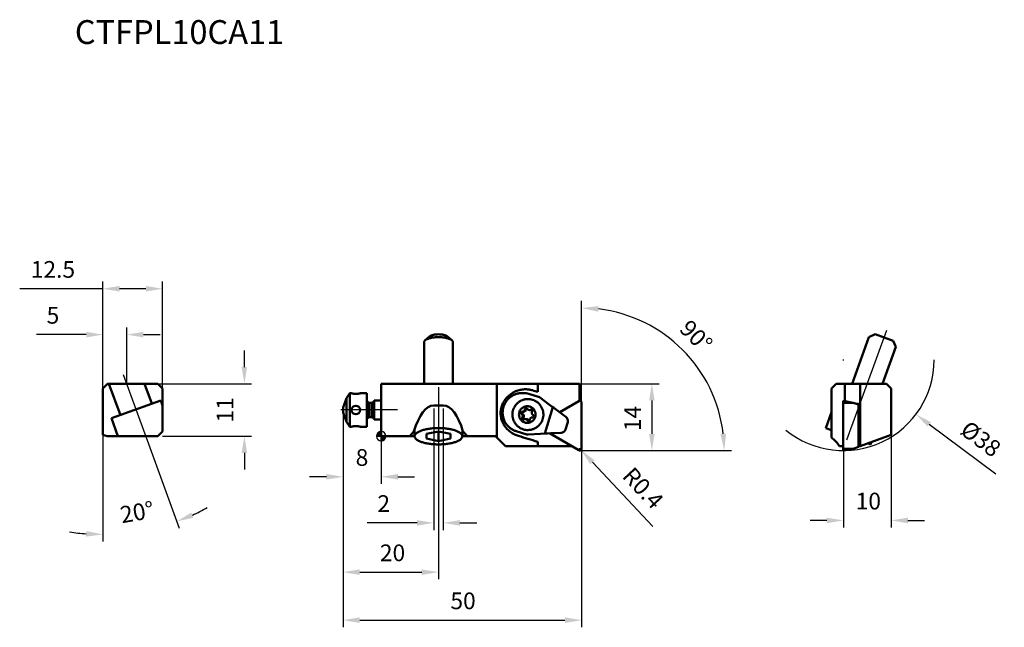
# Model space of a CAD drawing. Units: millimetres. Extents: x -76 to 131, y -40 to 87.
import ezdxf

# ---------------------------------------------------------------- set-up
doc = ezdxf.new("R2010")
doc.units = ezdxf.units.MM
doc.linetypes.add('CENTER', pattern=[50.8, 31.75, -6.35, 6.35, -6.35])
for name, color, linetype, lineweight in [('1', 4, 'Continuous', 50), ('2', 7, 'Continuous', 25), ('4', 2, 'CENTER', 25), ('sk1', 4, 'Continuous', 50), ('sk2', 7, 'Continuous', 25), ('sk4', 2, 'CENTER', 25), ('sk6', 5, 'Continuous', 35)]:
    doc.layers.add(name, color=color, linetype=linetype, lineweight=lineweight)
doc.styles.add('simplex', font='txt.shx', dxfattribs={"height": 3.5})
doc.dimstyles.new('コピー - ISO-25', dxfattribs={"dimscale": 0, "dimtxt": 3.5, "dimasz": 3.5, "dimexe": 1.5, "dimexo": 0, "dimgap": 2.3, "dimtad": 1, "dimdsep": 46, "dimtxsty": 'simplex', "dimcen": 0.09, "dimclrd": 256, "dimclre": 256, "dimclrt": 256, "dimadec": 0, "dimazin": 0, "dimtfac": 1, "dimtofl": 0, "dimtmove": 0, "dimatfit": 3, "dimfxl": 1, "dimtolj": 1, "dimlwd": -1, "dimlwe": -1, "dimarcsym": 0})

# ---------------------------------------------------------------- blocks, each defined once
blk = doc.blocks.new('zero block')
h = blk.add_hatch(color=7)
h.paths.add_polyline_path([(0, 1, 0.414214), (-1, 0), (0, 0)])
h.paths.add_polyline_path([(1, 0), (0, 0), (0, -1, 0.414214)])
at = {"color": 7, "ltscale": 0.2}
for p, q in [((-1, 0), (1, 0)), ((0, -1), (0, 1))]:
    blk.add_line(p, q, dxfattribs=at)
for start, end in [(90, 180), (180, 270), (0, 90), (270, 0)]:
    blk.add_arc((0, 0), 1, start, end, dxfattribs=at)
blk = doc.blocks.new('*D9444')
at = {"layer": 'Defpoints', "color": 0}
for p in [(-8, 5), (42, -3), (42, -38.54)]:
    blk.add_point(p, dxfattribs=at)
at = {"layer": 'sk2'}
for p, q in [((-8, 5), (-8, -40.04)), ((42, -3), (42, -40.04)), ((-4.5, -38.54), (38.5, -38.54))]:
    blk.add_line(p, q, dxfattribs=at)
for points in [[(-4.5, -37.95), (-4.5, -39.12), (-8, -38.54)], [(38.5, -39.12), (38.5, -37.95), (42, -38.54)]]:
    blk.add_solid(points, dxfattribs=at)
at = {"layer": 'sk2', "insert": (17.15, -34.49), "char_height": 3.5, "attachment_point": 5, "style": 'simplex'}
blk.add_mtext('\\A1;50', dxfattribs=at)
blk = doc.blocks.new('*D9555')
at = {"layer": 'Defpoints', "color": 0}
for p in [(-8, 5), (0, 0.5), (0, -8.5)]:
    blk.add_point(p, dxfattribs=at)
at = {"layer": 'sk2'}
for p, q in [((-8, 5), (-8, -10)), ((0, 0.5), (0, -10)), ((-11.5, -8.5), (-15, -8.5)), ((3.5, -8.5), (7, -8.5))]:
    blk.add_line(p, q, dxfattribs=at)
for points in [[(-11.5, -9.08), (-11.5, -7.91), (-8, -8.5)], [(3.5, -7.91), (3.5, -9.08), (0, -8.5)]]:
    blk.add_solid(points, dxfattribs=at)
at = {"layer": 'sk2', "insert": (-4.03, -4.45), "char_height": 3.5, "attachment_point": 5, "style": 'simplex'}
blk.add_mtext('\\A1;8', dxfattribs=at)
blk = doc.blocks.new('*D9666')
at = {"layer": '2'}
for p, q in [((11, 0.21), (11, -19.66)), ((13, 0.33), (13, -19.66)), ((7.5, -18.16), (-2.93, -18.16)), ((16.5, -18.16), (20, -18.16))]:
    blk.add_line(p, q, dxfattribs=at)
for points in [[(7.5, -18.74), (7.5, -17.57), (11, -18.16)], [(16.5, -17.57), (16.5, -18.74), (13, -18.16)]]:
    blk.add_solid(points, dxfattribs=at)
at = {"layer": 'Defpoints', "color": 0}
for p in [(11, 0.21), (13, 0.33), (11, -18.16)]:
    blk.add_point(p, dxfattribs=at)
at = {"layer": '2', "insert": (0.53, -14.11), "char_height": 3.5, "attachment_point": 5, "style": 'simplex'}
blk.add_mtext('\\A1;2', dxfattribs=at)
blk = doc.blocks.new('*D9777')
at = {"layer": 'Defpoints', "color": 0}
for p in [(-8, 5), (12, -1.44), (12, -28.48)]:
    blk.add_point(p, dxfattribs=at)
at = {"layer": 'sk2'}
for p, q in [((-8, 5), (-8, -29.98)), ((12, -1.44), (12, -29.98)), ((-4.5, -28.48), (8.5, -28.48))]:
    blk.add_line(p, q, dxfattribs=at)
for points in [[(-4.5, -27.9), (-4.5, -29.06), (-8, -28.48)], [(8.5, -29.06), (8.5, -27.9), (12, -28.48)]]:
    blk.add_solid(points, dxfattribs=at)
at = {"layer": 'sk2', "insert": (2.37, -24.43), "char_height": 3.5, "attachment_point": 5, "style": 'simplex'}
blk.add_mtext('\\A1;20', dxfattribs=at)
blk = doc.blocks.new('*D9888')
at = {"layer": '2'}
for p, q in [((41.56, 11), (58.21, 11)), ((56.71, 7.5), (56.71, 0.5)), ((42, -3), (58.21, -3))]:
    blk.add_line(p, q, dxfattribs=at)
for points in [[(57.29, 7.5), (56.13, 7.5), (56.71, 11)], [(56.13, 0.5), (57.29, 0.5), (56.71, -3)]]:
    blk.add_solid(points, dxfattribs=at)
at = {"layer": 'Defpoints', "color": 0}
for p in [(41.56, 11), (42, -3), (56.71, -3)]:
    blk.add_point(p, dxfattribs=at)
at = {"layer": '2', "insert": (52.66, 3.73), "char_height": 3.5, "attachment_point": 5, "rotation": 90, "style": 'simplex'}
blk.add_mtext('\\A1;14', dxfattribs=at)
blk = doc.blocks.new('*D9999')
at = {"layer": '2'}
for p, q in [((42, 7.02), (42, 28.38)), ((53.42, -3), (73.38, -3))]:
    blk.add_line(p, q, dxfattribs=at)
blk.add_arc((42, -3), 29.88, 6.7151, 83.2849, dxfattribs=at)
for points in [[(45.53, 27.26), (45.46, 26.09), (42, 26.88)], [(71.09, 0.46), (72.26, 0.53), (71.88, -3)]]:
    blk.add_solid(points, dxfattribs=at)
at = {"layer": 'Defpoints', "color": 0}
for p in [(63.68, 17.56), (42, 7.02), (39.14, -3), (42, -2.6), (53.42, -3)]:
    blk.add_point(p, dxfattribs=at)
at = {"layer": '2', "insert": (65.99, 20.99), "char_height": 3.5, "attachment_point": 5, "rotation": 315, "style": 'simplex'}
blk.add_mtext('\\A1;90%%d', dxfattribs=at)
blk = doc.blocks.new('*D1001010')
at = {"layer": '2'}
for p, q in [((-58.32, 10), (-58.32, 22.79)), ((-53.32, 11), (-53.32, 22.79)), ((-61.82, 21.29), (-72.26, 21.29)), ((-49.82, 21.29), (-46.32, 21.29))]:
    blk.add_line(p, q, dxfattribs=at)
for points in [[(-61.82, 20.71), (-61.82, 21.88), (-58.32, 21.29)], [(-49.82, 21.88), (-49.82, 20.71), (-53.32, 21.29)]]:
    blk.add_solid(points, dxfattribs=at)
at = {"layer": 'Defpoints', "color": 0}
for p in [(-58.32, 21.29), (-53.32, 11), (-58.32, 10)]:
    blk.add_point(p, dxfattribs=at)
at = {"layer": '2', "insert": (-68.79, 25.34), "char_height": 3.5, "attachment_point": 5, "style": 'simplex'}
blk.add_mtext('\\A1;5', dxfattribs=at)
blk = doc.blocks.new('*D1011111')
at = {"layer": '2'}
for p, q in [((-28.67, 14.5), (-28.67, 18)), ((-46.82, 11), (-27.17, 11)), ((-45.82, 0), (-27.17, 0)), ((-28.67, -3.5), (-28.67, -7))]:
    blk.add_line(p, q, dxfattribs=at)
for points in [[(-29.25, 14.5), (-28.09, 14.5), (-28.67, 11)], [(-28.09, -3.5), (-29.25, -3.5), (-28.67, 0)]]:
    blk.add_solid(points, dxfattribs=at)
at = {"layer": 'Defpoints', "color": 0}
for p in [(-46.82, 11), (-28.67, 11), (-45.82, 0)]:
    blk.add_point(p, dxfattribs=at)
at = {"layer": '2', "insert": (-32.72, 5.52), "char_height": 3.5, "attachment_point": 5, "rotation": 90, "style": 'simplex'}
blk.add_mtext('\\A1;11', dxfattribs=at)
blk = doc.blocks.new('*D1021212')
at = {"layer": '2'}
for p, q in [((-58.32, 10), (-58.32, 32.41)), ((-45.82, 10), (-45.82, 32.41)), ((-58.32, 30.91), (-75.76, 30.91)), ((-49.32, 30.91), (-54.82, 30.91))]:
    blk.add_line(p, q, dxfattribs=at)
for points in [[(-54.82, 31.49), (-54.82, 30.32), (-58.32, 30.91)], [(-49.32, 30.32), (-49.32, 31.49), (-45.82, 30.91)]]:
    blk.add_solid(points, dxfattribs=at)
at = {"layer": 'Defpoints', "color": 0}
for p in [(-58.32, 30.91), (-58.32, 10), (-45.82, 10)]:
    blk.add_point(p, dxfattribs=at)
at = {"layer": '2', "insert": (-68.79, 34.96), "char_height": 3.5, "attachment_point": 5, "style": 'simplex'}
blk.add_mtext('\\A1;12.5', dxfattribs=at)
blk = doc.blocks.new('*D1031313')
at = {"layer": '2'}
for p, q in [((-58.32, 0.33), (-58.32, -22.08)), ((-48.18, -3.14), (-42.31, -19.26))]:
    blk.add_line(p, q, dxfattribs=at)
for start, end in [(294.4258, 298.8517), (261.1483, 265.5742)]:
    blk.add_arc((-58.32, 24.74), 45.32, start, end, dxfattribs=at)
for points in [[(-39.8, -15.99), (-39.36, -17.07), (-42.82, -17.85)], [(-61.84, -21.03), (-61.8, -19.87), (-58.32, -20.58)]]:
    blk.add_solid(points, dxfattribs=at)
at = {"layer": 'Defpoints', "color": 0}
for p in [(-54.04, 12.97), (-58.32, 10), (-58.32, 0.33), (-48.18, -3.14), (-45.63, -18.77)]:
    blk.add_point(p, dxfattribs=at)
at = {"layer": '2', "insert": (-51.16, -15.91), "char_height": 3.5, "attachment_point": 5, "rotation": 10, "style": 'simplex'}
blk.add_mtext('\\A1;20%%d', dxfattribs=at)
blk = doc.blocks.new('*D1041414')
at = {"layer": '2'}
for p, q in [((41.51, -2.6), (41.69, -2.6)), ((41.6, -2.69), (41.6, -2.51)), ((56.89, -18.93), (44.27, -5.44))]:
    blk.add_line(p, q, dxfattribs=at)
blk.add_solid([(44.69, -5.04), (43.84, -5.84), (41.87, -2.89)], dxfattribs=at)
at = {"layer": 'Defpoints', "color": 0}
for p in [(41.6, -2.6), (41.87, -2.89)]:
    blk.add_point(p, dxfattribs=at)
at = {"layer": '2', "insert": (54.88, -10.86), "char_height": 3.5, "attachment_point": 5, "rotation": 313.1148, "style": 'simplex'}
blk.add_mtext('\\A1;R0.4', dxfattribs=at)
blk = doc.blocks.new('*D1051515')
at = {"layer": '2'}
for p, q in [((106.85, 0.32), (106.85, -19.14)), ((96.85, -2.75), (96.85, -19.14)), ((93.35, -17.64), (89.85, -17.64)), ((110.35, -17.64), (113.85, -17.64))]:
    blk.add_line(p, q, dxfattribs=at)
for points in [[(93.35, -18.23), (93.35, -17.06), (96.85, -17.64)], [(110.35, -17.06), (110.35, -18.23), (106.85, -17.64)]]:
    blk.add_solid(points, dxfattribs=at)
at = {"layer": 'Defpoints', "color": 0}
for p in [(106.85, 0.32), (96.85, -2.75), (96.85, -17.64)]:
    blk.add_point(p, dxfattribs=at)
at = {"layer": '2', "insert": (102.07, -13.59), "char_height": 3.5, "attachment_point": 5, "style": 'simplex'}
blk.add_mtext('\\A1;10', dxfattribs=at)
blk = doc.blocks.new('*D1061616')
at = {"layer": '2'}
for p, q in [((96.76, 16), (96.94, 16)), ((96.85, 15.91), (96.85, 16.09)), ((128.79, -7.97), (114.84, 2.49))]:
    blk.add_line(p, q, dxfattribs=at)
blk.add_solid([(115.19, 2.96), (114.49, 2.03), (112.05, 4.59)], dxfattribs=at)
at = {"layer": 'Defpoints', "color": 0}
for p in [(81.65, 27.41), (112.05, 4.59)]:
    blk.add_point(p, dxfattribs=at)
at = {"layer": '2', "insert": (125.65, -0.55), "char_height": 3.5, "attachment_point": 5, "rotation": 323.1092, "style": 'simplex'}
blk.add_mtext('\\A1;%%c38', dxfattribs=at)

msp = doc.modelspace()

# ---------------------------------------------------------------- linework, layer by layer
at = {"layer": '1', "linetype": 'Continuous'}
for p, q in [((-58.3226593, 10), (-57.3226593, 11)), ((-57.3226593, 11), (-46.8226593, 11)), ((-57.04728151, 11), (-54.66003176, 4.44108522)), ((-49.5980371, 11), (-48.08218341, 6.83522623)), ((-46.8226593, 11), (-45.8226593, 10)), ((0.00001209, 11), (0.00001209, 0)), ((41.56001209, 11), (0.00001209, 11)), ((24.22981202, 11), (24.22981202, -0.26979993)), ((32.79349875, 11), (32.79349875, 9.29998226)), ((41.56001209, 11), (41.56001209, 7.41481488)), ((94.34934392, 10), (95.34934392, 11)), ((95.34934392, 11), (105.84934392, 11)), ((97.15439495, 11), (97.15439495, 7.37049668)), ((100.34934392, 11), (100.34934392, -2.05)), ((105.84934392, 11), (106.84934392, 10)), ((-58.3226593, 0.31580652), (-58.3226593, 10)), ((-45.8226593, 10), (-45.8226593, 1)), ((29.7710637, 9.03933197), (29.47010162, 9.03933197)), ((30.95794471, 8.86127385), (33.19694318, 8.17412852)), ((94.34934392, 10), (94.34934392, -0.26979993)), ((106.84934392, 0.31580652), (106.84934392, 10)), ((-56.539417, 3.75704494), (-46.20279817, 7.51926651)), ((-46.20279817, 7.51926651), (-45.8226593, 6.47484356)), ((11.00001209, 6.47484356), (13.00001209, 6.47484356)), ((35.25745411, 6.61549108), (33.19694318, 8.17412852)), ((37.39659802, 5.04005531), (41.40696494, 7.36428613)), ((42.00001209, 7.0205823), (42.00001209, -2.603125)), ((96.81475399, 7.0205823), (96.81475399, -2.603125)), ((96.81475399, 7.0205823), (98.88331934, 7.0205823)), ((98.88331934, 7.0205823), (96.84993216, 7.41739991)), ((97.15439495, 7.37049668), (97.15634123, 7.35760386)), ((97.15439495, 7.37049668), (97.31325935, 7.32698113)), ((98.88331934, 7.0205823), (100.03652665, 6.63735847)), ((99.9450141, 6.80810645), (99.44734973, 6.83314862)), ((99.96731805, 6.66035727), (99.9450141, 6.80810645)), ((100.04539608, 6.57860425), (100.03652665, 6.63735847)), ((100.03652665, 6.63735847), (100.03652665, -2.21990117)), ((100.04539608, -2.05), (100.04539608, 6.68758524)), ((29.38379313, 4.66582122), (29.64420595, 4.66582122)), ((29.51682616, 5.13586157), (29.54871636, 5.1352698)), ((29.80995261, 5.13524583), (29.54871637, 5.13524583)), ((30.09666284, 5.66902636), (30.35707566, 5.66902636)), ((31.32666678, 5.48522179), (31.0588603, 5.48522179)), ((31.31859277, 5.55090742), (31.55795599, 5.55090742)), ((35.94123977, 6.10251061), (34.25338582, 0.56070086)), ((37.55926774, 4.92406213), (38.70985871, 4.0645812)), ((-56.539417, 3.75704494), (-55.17196447, 0)), ((29.55904261, 3.90383274), (29.81945543, 3.90383274)), ((29.89604872, 3.55031264), (29.90004605, 3.54798895)), ((30.42039231, 3.61018279), (30.15258583, 3.61018279)), ((30.63786836, 3.31585315), (30.89828118, 3.31585315)), ((31.69461997, 3.959543), (31.66272977, 3.96013477)), ((38.60414706, 1.44388331), (39.07004079, 2.97357398)), ((-58.3226593, 0.31580652), (-57.45498801, 0)), ((-57.45498801, 0), (-46.8226593, 0)), ((-45.8226593, 1), (-46.8226593, 0)), ((7.00001209, 0), (0.00001209, 0)), ((23.96001209, 0), (16.99999974, 0)), ((26.01001209, -2.05), (23.96001209, 0)), ((30.51749728, 0.38026978), (28.278033, 1.06755099)), ((30.51813607, 0.38024476), (30.51739247, 0.3802643)), ((30.82318117, 0.38024476), (30.51813607, 0.38024476)), ((33.39968453, 0.51578937), (30.82318117, 0.38024476)), ((41.40696494, -2.94682883), (35.26546403, 0.61251274)), ((36.26145168, 0.66288199), (37.69657684, 0.73762548)), ((100.34934392, -2.05), (106.84934392, 0.31580652)), ((39.85952281, -2.05), (26.01001209, -2.05)), ((32.79349875, -1.15693531), (32.79349875, -2.05)), ((96.81475399, -2.05), (96.02472028, -2.05)), ((100.03652665, -2.21990117), (100.06217462, -2.05)), ((100.04539608, -2.05), (100.34934392, -2.05)), ((96.81475399, -2.603125), (98.88331934, -2.603125)), ((98.88331934, -2.603125), (96.84993216, -2.99994261)), ((98.88331934, -2.603125), (100.03652665, -2.21990117))]:
    msp.add_line(p, q, dxfattribs=at)
msp.add_lwpolyline([(28.27803265, 1.06755817), (28.15115224, 1.10881614), (28.01137033, 1.1597675), (27.87346694, 1.21592122), (27.73757974, 1.2772466), (27.60391783, 1.34368008), (27.47274724, 1.41511289), (27.34423262, 1.49147462), (27.21853901, 1.57268949), (27.09591702, 1.65861352), (26.97652061, 1.74915246), (26.86050298, 1.84420684), (26.7480961, 1.94359864), (26.63944855, 2.04720263), (26.53469122, 2.15490327), (26.43401183, 2.2665145), (26.33754072, 2.38189496), (26.24539937, 2.50090537), (26.15774585, 2.62334506), (26.07469231, 2.74905734), (25.99634707, 2.87788072), (25.92284495, 3.00959134), (25.85428019, 3.14401235), (25.79074008, 3.28096587), (25.73232961, 3.42021213), (25.67912343, 3.56154939), (25.63118199, 3.70479157), (25.58857077, 3.84971153), (25.55133834, 3.9961018), (25.51952431, 4.1437562), (25.49316428, 4.29244239), (25.47227998, 4.4419449), (25.45688449, 4.59204356), (25.4469824, 4.74249486), (25.4425654, 4.89306012), (25.44361356, 5.04352479), (25.45009844, 5.19368106), (25.46197582, 5.34324263), (25.4791967, 5.49203374), (25.50173147, 5.64001536), (25.52952464, 5.78694537), (25.56250775, 5.93258983), (25.60065524, 6.07691171), (25.64389746, 6.21968782), (25.69217144, 6.36073217), (25.74547838, 6.5000192), (25.80373507, 6.63729101), (25.86686036, 6.77233281), (25.934871, 6.905139), (26.00770346, 7.03552253), (26.08524509, 7.16323114), (26.16745457, 7.28814889), (26.2542476, 7.41009466), (26.34549455, 7.52884175), (26.44108134, 7.64420599), (26.54088194, 7.75600422), (26.64476462, 7.86406212), (26.75259698, 7.96821816), (26.86423608, 8.06831275), (26.97953382, 8.16419391), (27.09834313, 8.25572148), (27.22052532, 8.34277013), (27.34590449, 8.42519703), (27.47426974, 8.50285177), (27.60546745, 8.5756324), (27.73931369, 8.64342758), (27.87554145, 8.70609988), (28.01397421, 8.7635714), (28.15443375, 8.8157702), (28.29664169, 8.86259986), (28.44041826, 8.9040127), (28.58558184, 8.93996606), (28.73184587, 8.97040301), (28.87903995, 8.99530566), (29.0269735, 9.0146571), (29.17532663, 9.02843723), (29.32392499, 9.03665699), (29.4705205, 9.03933194)], dxfattribs=at)
at = {"layer": '1', "linetype": 'Continuous', "extrusion": (0, 0, -1)}
for centre, major_axis, ratio, start_param, end_param in [((31.92194132, 9.29998226), (9.99972391, -3.04756879), 0.0243829241, 4.6868338247, 4.7922245108), ((11.00001209, -9.60608065), (0, 16.0809242), 0.3420201433, 5.432601223, 6.2831853072), ((13.00001209, -9.60608065), (0, 16.0809242), 0.3420201433, 0, 0.8505840842), ((35.69323282, 6.61549108), (4.25273249, -3.19531528), 0.0493164329, 1.0798479031, 1.6363389012), ((99.9450141, 6.6926364), (-0.0173017, 0.11461257), 0.8627299157, 0.1732236671, 1.7440199939), ((38.10667369, 3.26594569), (0.98125602, -0.22530665), 0.992898771, 5.1309030321, 6.3526335085), ((11.00001209, -1.83019201), (5.5, 0), 0.7802060087, 3.5822184124, 3.8618048962), ((13.00001209, -1.83019201), (5.5, 0), 0.7802060087, 5.5629730646, 5.8425595484), ((31.92194132, -1.15693531), (9.99972391, -3.04756879), 0.0243829241, 4.3833603165, 4.7922245108), ((33.83546324, 0.51578937), (5.31128431, 0.27754002), 0.004290096, 4.6304731155, 5.1869641137), ((37.64077995, 1.73625502), (0.98125602, -0.22530665), 0.992898771, 0.0694482013, 1.2911786777), ((87.95941851, -7.96192923), (0, -10), 1, 3.8347804794, 4.0798518597)]:
    msp.add_ellipse(centre, major_axis=major_axis, ratio=ratio, start_param=start_param, end_param=end_param, dxfattribs=at)
at = {"layer": '1', "linetype": 'Continuous'}
for points, knots in [([(30.26126178, 9.84007364), (29.94762809, 9.84007562), (29.32581297, 9.78353586), (28.43395643, 9.54064259), (27.74615627, 9.22171047), (27.24143139, 8.90678183), (26.77027355, 8.55641977), (26.23756301, 8.04828507), (25.79551411, 7.45574941), (25.50522177, 6.93535056), (25.32032018, 6.51789417), (25.17365447, 6.07705466), (25.06985188, 5.61611907), (25.01330736, 5.14095572), (25.00691889, 4.65988245), (25.05106328, 4.18234394), (25.17294478, 3.56783972), (25.43315921, 2.84469487), (25.8906806, 2.0667704), (26.46527437, 1.39105946), (27.14203655, 0.82058972), (27.91061937, 0.3628252), (28.47123381, 0.14426467), (28.7611135, 0.05855021)], [0, 0, 0, 0, 0.0647879372, 0.1281571861, 0.1900799665, 0.2206142952, 0.25093437, 0.3112506648, 0.371969924, 0.4028399665, 0.4342023928, 0.4661421287, 0.4986612767, 0.5316355038, 0.5648100634, 0.597862918, 0.6305134743, 0.6940309254, 0.7555352158, 0.8159851435, 0.8763921572, 0.9375560472, 1, 1, 1, 1]), ([(29.7710637, 9.039332), (29.97162687, 9.03933356), (30.373351, 9.00940208), (30.76617049, 8.92012907), (30.95794471, 8.86127385)], [0, 0, 0, 0, 0.4999512129, 1, 1, 1, 1]), ([(31.74070901, 9.62159777), (31.50077022, 9.69455939), (31.01086779, 9.80400418), (30.51033316, 9.84007207), (30.26126178, 9.84007364)], [0, 0, 0, 0, 0.5017159038, 1, 1, 1, 1]), ([(29.79024765, 1.43971183), (29.60694095, 1.49596839), (29.33861735, 1.60532263), (29.00539577, 1.79643877), (28.69017997, 2.01655988), (28.33464536, 2.34318499), (28.04247083, 2.72773231), (27.8522982, 3.06242501), (27.69239659, 3.41280987), (27.55171771, 3.8755194), (27.48352824, 4.45148787), (27.5178419, 5.03056243), (27.65366701, 5.59441836), (27.88663114, 6.12522914), (28.15594427, 6.52648794), (28.41093345, 6.81464824), (28.6902739, 7.07891073), (29.08171456, 7.36091504), (29.51685261, 7.56893294), (29.88240167, 7.68690992), (30.25676363, 7.77188648), (30.54519605, 7.7976956), (30.73683987, 7.79769976)], [0, 0, 0, 0, 0.0623888307, 0.0936243, 0.1248707408, 0.1873332216, 0.2498374854, 0.2811350828, 0.3124413026, 0.3750128208, 0.4376012927, 0.5001922391, 0.5627708756, 0.6253239957, 0.6878415181, 0.7191158472, 0.7503795696, 0.812814215, 0.8752119232, 0.906430781, 0.9376440933, 1, 1, 1, 1]), ([(30.0973001, 2.87837341), (29.988604, 2.91173209), (29.82985177, 2.97816167), (29.63488236, 3.09609473), (29.45221901, 3.23268712), (29.25030539, 3.43621089), (29.0919734, 3.67533585), (28.99509567, 3.88216401), (28.91882865, 4.09756457), (28.86359333, 4.37937683), (28.86436353, 4.72368296), (28.93200677, 5.0612879), (29.0639743, 5.37916618), (29.25513374, 5.66508021), (29.45795178, 5.86776421), (29.64119462, 6.00354639), (29.83673533, 6.1206407), (30.10125584, 6.23002394), (30.38202991, 6.2853996), (30.60952909, 6.29610044), (30.83691143, 6.28442281), (31.00549526, 6.25037592), (31.11414603, 6.21703116)], [0, 0, 0, 0, 0.062399222, 0.0936478209, 0.1249085584, 0.1873906259, 0.2499178345, 0.2812341367, 0.312558617, 0.3751499407, 0.4377500992, 0.5003410271, 0.562906009, 0.6254322592, 0.6879129221, 0.7191736198, 0.7504235696, 0.8128200907, 0.8751913042, 0.9064096851, 0.937626807, 1, 1, 1, 1]), ([(30.0973001, 2.87837341), (30.20595087, 2.84502865), (30.3745347, 2.81098176), (30.60191705, 2.79930413), (30.82941622, 2.81000497), (31.11019029, 2.86538063), (31.3747108, 2.97476388), (31.57025151, 3.09185818), (31.75349436, 3.22764036), (31.9563124, 3.43032437), (32.14747184, 3.71623839), (32.27943936, 4.03411667), (32.3470826, 4.37172161), (32.3478528, 4.71602775), (32.29261748, 4.99784), (32.21635046, 5.21324057), (32.11947274, 5.42006873), (31.96114074, 5.65919369), (31.75922713, 5.86271745), (31.57656377, 5.99930984), (31.38159436, 6.1172429), (31.22284213, 6.18367249), (31.11414603, 6.21703116)], [0, 0, 0, 0, 0.062373193, 0.0935903149, 0.1248086958, 0.1871799093, 0.2495764304, 0.2808263802, 0.3120870779, 0.3745677408, 0.437093991, 0.4996589729, 0.5622499008, 0.6248500593, 0.687441383, 0.7187658633, 0.7500821655, 0.8126093741, 0.8750914416, 0.9063521791, 0.937600778, 1, 1, 1, 1]), ([(30.73683987, 7.79769976), (30.89679726, 7.79770323), (31.21719124, 7.77383421), (31.53048241, 7.70263277), (31.68343208, 7.65569274)], [0, 0, 0, 0, 0.4999482317, 1, 1, 1, 1]), ([(30.73683987, 1.29770482), (30.92848368, 1.29770897), (31.2169161, 1.3235181), (31.59127806, 1.40849466), (31.95682712, 1.52647164), (32.39196517, 1.73448953), (32.78340583, 2.01649384), (33.06274628, 2.28075634), (33.31773546, 2.56891663), (33.58704859, 2.97017544), (33.82001272, 3.50098622), (33.95583783, 4.06484215), (33.99015149, 4.64391671), (33.92196202, 5.21988517), (33.78128314, 5.6825947), (33.62138153, 6.03297956), (33.4312089, 6.36767227), (33.13903437, 6.75221958), (32.78349976, 7.0788447), (32.46828396, 7.29896581), (32.13506238, 7.49008195), (31.86673878, 7.59943619), (31.68343208, 7.65569274)], [0, 0, 0, 0, 0.0623559067, 0.093569219, 0.1247880768, 0.187185785, 0.2496204304, 0.2808841528, 0.3121584819, 0.3746760043, 0.4372291244, 0.4998077609, 0.5623987073, 0.6249871792, 0.6875586974, 0.7188649172, 0.7501625146, 0.8126667784, 0.8751292592, 0.9063757, 0.9376111693, 1, 1, 1, 1]), ([(41.40696494, 7.36428613), (41.43674926, 7.3815478), (41.50115837, 7.40835795), (41.60463835, 7.42200728), (41.70817891, 7.4083345), (41.80463995, 7.36821146), (41.88746169, 7.3044049), (41.95099371, 7.22124649), (41.99093477, 7.12450273), (42.00001209, 7.05511708), (42.00001209, 7.0205823)], [0, 0, 0, 0, 0.12488864, 0.2496992651, 0.3745205759, 0.4994016224, 0.6243896367, 0.7495031139, 0.8747126177, 1, 1, 1, 1]), ([(96.84993216, 7.41739712), (96.84873431, 7.41763046), (96.84650437, 7.41646597), (96.84460328, 7.4138326), (96.8420779, 7.4091555), (96.83927188, 7.40082264), (96.8361242, 7.38803896), (96.833098, 7.37165902), (96.83019266, 7.35184566), (96.82746221, 7.32877833), (96.82392296, 7.29222312), (96.8202784, 7.24030682), (96.81713194, 7.17203482), (96.81518968, 7.09782341), (96.81475399, 7.04666705), (96.81475399, 7.0205823)], [0, 0, 0, 0, 0.0091001682, 0.0158326366, 0.0245567909, 0.0484557478, 0.0812070686, 0.1226916169, 0.1726066009, 0.230516122, 0.2958839417, 0.4464554119, 0.6185400671, 0.8054884578, 1, 1, 1, 1]), ([(29.38379313, 4.66582122), (29.3606696, 4.68016775), (29.31876939, 4.71668949), (29.27679067, 4.78839337), (29.259619, 4.86981712), (29.26913926, 4.95248052), (29.30432161, 5.02783969), (29.36157901, 5.08807403), (29.4348784, 5.12693734), (29.48965013, 5.13587575), (29.51682616, 5.13588178)], [0, 0, 0, 0, 0.1249311935, 0.2499915311, 0.3751647411, 0.5003512437, 0.6254584335, 0.7504243838, 0.8752362583, 1, 1, 1, 1]), ([(29.38379313, 4.66582122), (29.41446478, 4.64679161), (29.47221545, 4.60250685), (29.54401373, 4.5204425), (29.59839898, 4.42580477), (29.6332113, 4.3223041), (29.64711389, 4.21396112), (29.63955594, 4.10497763), (29.61086097, 3.99963643), (29.57829923, 3.93443243), (29.55904261, 3.90383274)], [0, 0, 0, 0, 0.124801294, 0.2496958261, 0.3746788075, 0.4997318402, 0.624825768, 0.7499251614, 0.8749937533, 1, 1, 1, 1]), ([(29.64420595, 4.66582122), (29.62071379, 4.67976425), (29.57742317, 4.71534683), (29.53210882, 4.78685859), (29.51229798, 4.8707707), (29.51924014, 4.92869498), (29.52760072, 4.95614563)], [0, 0, 0, 0, 0.2440831648, 0.4914142214, 0.743611021, 1, 1, 1, 1]), ([(29.52760072, 4.95614563), (29.53531203, 4.98146452), (29.55909191, 5.02968523), (29.61496765, 5.08648349), (29.68414728, 5.12347257), (29.735048, 5.13383997), (29.7603681, 5.13538079)], [0, 0, 0, 0, 0.2549538132, 0.5073927752, 0.7556445214, 1, 1, 1, 1]), ([(30.09666284, 5.66902636), (30.09560888, 5.63377189), (30.08670191, 5.56328948), (30.05345777, 5.46222455), (30.00154789, 5.36937216), (29.93289303, 5.28821613), (29.85003014, 5.22174386), (29.75600967, 5.17242679), (29.65435219, 5.14207098), (29.58386598, 5.13525233), (29.54871636, 5.1352477)], [0, 0, 0, 0, 0.1252303609, 0.250425141, 0.3755494323, 0.5005896893, 0.6255378264, 0.7504047162, 0.8751978394, 1, 1, 1, 1]), ([(29.81945543, 3.90383274), (29.83920575, 3.93310306), (29.87358587, 3.99632365), (29.90573923, 4.1004516), (29.91604073, 4.21101392), (29.90266692, 4.32249782), (29.86589918, 4.42880604), (29.80817809, 4.52433211), (29.73356531, 4.60490675), (29.67486911, 4.64762208), (29.64420595, 4.66582122)], [0, 0, 0, 0, 0.1209303855, 0.244662762, 0.3707799146, 0.4984045319, 0.6262902201, 0.7531235879, 0.8778819238, 1, 1, 1, 1]), ([(29.80995267, 5.13524633), (29.84501515, 5.1352472), (29.91602569, 5.14162181), (30.01967247, 5.17092546), (30.11695967, 5.22032451), (30.20264501, 5.28841813), (30.27209691, 5.3719835), (30.32211765, 5.46645279), (30.35138389, 5.56672465), (30.35736383, 5.63530297), (30.35707566, 5.66902636)], [0, 0, 0, 0, 0.1237583764, 0.2500368032, 0.3779812975, 0.5063334696, 0.6336655195, 0.7587833719, 0.8809638052, 1, 1, 1, 1]), ([(30.09666284, 5.66902636), (30.09763126, 5.70141968), (30.1122281, 5.76647036), (30.16892566, 5.84817388), (30.25198551, 5.90267883), (30.31728922, 5.91540603), (30.34958242, 5.91540503)], [0, 0, 0, 0, 0.2504521221, 0.5006160773, 0.7504334313, 1, 1, 1, 1]), ([(30.34958242, 5.91540503), (30.37243413, 5.91540431), (30.41839293, 5.90911353), (30.4820768, 5.88147172), (30.53606004, 5.83773129), (30.56295358, 5.79984854), (30.57357777, 5.77955143)], [0, 0, 0, 0, 0.2497215252, 0.4995830107, 0.749646624, 1, 1, 1, 1]), ([(30.47617474, 5.88131697), (30.45736014, 5.87024504), (30.42296502, 5.84316614), (30.38467634, 5.79090422), (30.36170534, 5.73158637), (30.3568987, 5.68973499), (30.35707566, 5.66902636)], [0, 0, 0, 0, 0.2575694454, 0.5089850557, 0.7556597432, 1, 1, 1, 1]), ([(31.0588603, 5.48522491), (31.0093515, 5.48522458), (30.90978244, 5.49885446), (30.7718104, 5.5587389), (30.65486177, 5.65350767), (30.59659474, 5.7355784), (30.57357777, 5.77955143)], [0, 0, 0, 0, 0.249725487, 0.4995813976, 0.7496493797, 1, 1, 1, 1]), ([(31.31859277, 5.55090742), (31.27899071, 5.52951939), (31.19418608, 5.49642691), (31.10384371, 5.4852252), (31.0588603, 5.48522491)], [0, 0, 0, 0, 0.5001397716, 1, 1, 1, 1]), ([(31.31859277, 5.55090742), (31.33687156, 5.56077931), (31.37601543, 5.57605235), (31.41771529, 5.58122863), (31.43847935, 5.58122599)], [0, 0, 0, 0, 0.5001222135, 1, 1, 1, 1]), ([(31.32666675, 5.48522205), (31.36941861, 5.48522076), (31.45341401, 5.49544038), (31.53232998, 5.52584531), (31.56840951, 5.54509022)], [0, 0, 0, 0, 0.5111219829, 1, 1, 1, 1]), ([(31.43847935, 5.58122599), (31.46124468, 5.58122311), (31.50700006, 5.57499774), (31.54938365, 5.55666893), (31.56888202, 5.54489601)], [0, 0, 0, 0, 0.4998726371, 1, 1, 1, 1]), ([(31.827653, 4.42958335), (31.79698135, 4.44861296), (31.73923069, 4.49289772), (31.66743241, 4.57496207), (31.61304715, 4.66959981), (31.57823483, 4.77310047), (31.56433224, 4.88144345), (31.57189019, 4.99042694), (31.60058516, 5.09576815), (31.6331469, 5.16097214), (31.65240352, 5.19157184)], [0, 0, 0, 0, 0.124801294, 0.2496958261, 0.3746788075, 0.4997318402, 0.624825768, 0.7499251614, 0.8749937533, 1, 1, 1, 1]), ([(31.56888202, 5.54489601), (31.59749326, 5.52762082), (31.64836854, 5.48101741), (31.69123137, 5.3873947), (31.69481103, 5.28444259), (31.67023382, 5.21990503), (31.65240352, 5.19157184)], [0, 0, 0, 0, 0.2496834459, 0.4997177533, 0.7499084095, 1, 1, 1, 1]), ([(31.827653, 4.42958335), (31.85077653, 4.41523683), (31.89267674, 4.37871509), (31.93465546, 4.3070112), (31.95182713, 4.22558745), (31.94230687, 4.14292406), (31.90712452, 4.06756489), (31.84986712, 4.00733054), (31.77656773, 3.96846724), (31.721796, 3.95952883), (31.69461997, 3.9595228)], [0, 0, 0, 0, 0.1249311935, 0.2499915311, 0.3751647411, 0.5003512437, 0.6254584335, 0.7504243838, 0.8752362583, 1, 1, 1, 1]), ([(29.77296678, 3.51417858), (29.75053068, 3.51418143), (29.70541691, 3.52024237), (29.64272212, 3.54689059), (29.58920191, 3.58919001), (29.54870382, 3.64414717), (29.52406305, 3.70786611), (29.51703695, 3.775856), (29.52807402, 3.84326427), (29.54705532, 3.88478436), (29.55904261, 3.90383274)], [0, 0, 0, 0, 0.1247206621, 0.2495031159, 0.3743961308, 0.4994145571, 0.624538345, 0.7497230425, 0.874888798, 1, 1, 1, 1]), ([(29.89285336, 3.54449715), (29.87457458, 3.53462526), (29.8354307, 3.51935222), (29.79373085, 3.51417595), (29.77296678, 3.51417858)], [0, 0, 0, 0, 0.5001222135, 1, 1, 1, 1]), ([(29.81945543, 3.90383274), (29.80126465, 3.87687367), (29.77445504, 3.81491433), (29.77301002, 3.71255592), (29.8138647, 3.6160404), (29.86627568, 3.5679853), (29.89604872, 3.55031264)], [0, 0, 0, 0, 0.2421412929, 0.4887460707, 0.7422171134, 1, 1, 1, 1]), ([(29.89285336, 3.54449715), (29.93245542, 3.56588518), (30.01726006, 3.59897766), (30.10760242, 3.61017937), (30.15258583, 3.61017967)], [0, 0, 0, 0, 0.5001397716, 1, 1, 1, 1]), ([(30.15258583, 3.61017967), (30.20209463, 3.61017999), (30.30166369, 3.59655011), (30.43963574, 3.53666568), (30.55658436, 3.44189691), (30.61485139, 3.35982618), (30.63786836, 3.31585315)], [0, 0, 0, 0, 0.249725487, 0.4995813976, 0.7496493797, 1, 1, 1, 1]), ([(30.89828118, 3.31585315), (30.87804793, 3.35800321), (30.82457196, 3.43882976), (30.71197662, 3.53451202), (30.57312023, 3.59628719), (30.47129586, 3.61018103), (30.42039232, 3.61018252)], [0, 0, 0, 0, 0.2376621925, 0.4854210884, 0.7412491543, 1, 1, 1, 1]), ([(30.86186371, 3.17999955), (30.83901201, 3.18000026), (30.7930532, 3.18629105), (30.72936933, 3.21393285), (30.6753861, 3.25767329), (30.64849255, 3.29555604), (30.63786836, 3.31585315)], [0, 0, 0, 0, 0.2497215252, 0.4995830107, 0.749646624, 1, 1, 1, 1]), ([(31.1147833, 3.42637822), (31.11381487, 3.3939849), (31.09921803, 3.32893421), (31.04252047, 3.24723069), (30.95946062, 3.19272574), (30.89415692, 3.17999855), (30.86186371, 3.17999955)], [0, 0, 0, 0, 0.2504521221, 0.5006160773, 0.7504334313, 1, 1, 1, 1]), ([(30.89828118, 3.31585315), (30.90812574, 3.2953449), (30.93391712, 3.25659298), (30.96979494, 3.22684571), (30.98953836, 3.21484427)], [0, 0, 0, 0, 0.496115785, 1, 1, 1, 1]), ([(31.1147833, 3.42637822), (31.11583725, 3.46163269), (31.12474422, 3.53211509), (31.15798836, 3.63318003), (31.20989824, 3.72603242), (31.2785531, 3.80718845), (31.36141599, 3.87366072), (31.45543646, 3.92297778), (31.55709394, 3.9533336), (31.62758015, 3.96015224), (31.66272977, 3.96015688)], [0, 0, 0, 0, 0.1252303609, 0.250425141, 0.3755494323, 0.5005896893, 0.6255378264, 0.7504047162, 0.8751978394, 1, 1, 1, 1]), ([(29.79024765, 1.43971183), (29.94319732, 1.3927718), (30.25648849, 1.32157036), (30.57688247, 1.29770134), (30.73683987, 1.29770482)], [0, 0, 0, 0, 0.5000517683, 1, 1, 1, 1]), ([(42.00001209, -2.603125), (42.00001209, -2.63765978), (41.99093477, -2.70704543), (41.95099371, -2.80378919), (41.88746169, -2.8869476), (41.80463995, -2.95075416), (41.70817891, -2.9908772), (41.60463835, -3.00454998), (41.50115837, -2.99090065), (41.43674926, -2.96409051), (41.40696494, -2.94682883)], [0, 0, 0, 0, 0.1252873823, 0.2504968861, 0.3756103633, 0.5005983776, 0.6254794241, 0.7503007349, 0.87511136, 1, 1, 1, 1]), ([(96.81475399, -2.603125), (96.81475399, -2.62920976), (96.81518968, -2.68036611), (96.81713194, -2.75457752), (96.8202784, -2.82284952), (96.82392296, -2.87476582), (96.82746221, -2.91132104), (96.83019266, -2.93438836), (96.833098, -2.95420172), (96.8361242, -2.97058166), (96.83927188, -2.98336534), (96.8420779, -2.9916982), (96.84460328, -2.9963753), (96.84650437, -2.99900867), (96.84873431, -3.00017316), (96.84993216, -2.99993982)], [0, 0, 0, 0, 0.1945115422, 0.3814599329, 0.5535445881, 0.7041160583, 0.769483878, 0.8273933991, 0.8773083831, 0.9187929314, 0.9515442522, 0.9754432091, 0.9841673634, 0.9908998318, 1, 1, 1, 1])]:
    msp.add_open_spline(points, degree=3, knots=knots, dxfattribs=at)
at = {"layer": '2'}
msp.add_arc((96.84934392, 16.0000148), 19, 230.700154436, 0, dxfattribs=at)
at = {"layer": '4', "linetype": 'CENTER'}
for p, q in [((-54.04050185, 12.9722044), (-48.17555382, -3.14160786)), ((12, 10.30552814), (12, -1.44164572)), ((11.00039673, 5.81980604), (11.00039673, 0.21065992)), ((13.00039673, 5.80213636), (13.00039673, 0.33491224))]:
    msp.add_line(p, q, dxfattribs=at)
at = {"layer": 'sk1', "linetype": 'Continuous'}
for p, q in [((10.13719093, 20.92220796), (9.20578035, 20.10700049)), ((13.86283325, 20.92220796), (14.79424383, 20.10700049)), ((102.20901649, 20.75960547), (98.65681061, 11)), ((102.20901649, 20.75960547), (103.49072926, 21.35727794)), ((103.49072926, 21.35727794), (107.24949974, 19.98919737)), ((9.00001209, 11), (9.00001209, 19.73354504)), ((15.00001209, 11), (15.00001209, 19.73354504)), ((107.84717222, 18.70748461), (105.04187724, 11)), ((107.84717222, 18.70748461), (107.24949974, 19.98919737)), ((-7.27204744, 8), (-6.5718399, 9)), ((-6.5718399, 9), (-6.5718399, 2)), ((-6.5718399, 9), (-6.19998791, 9)), ((-4.39998791, 9), (-2.99998791, 9)), ((-2.99998791, 8.99997957), (-2.99998791, 2.00002043)), ((-7.99998791, 6), (-7.27204744, 8)), ((-7.27204744, 8), (-7.27204744, 3)), ((-2.49998791, 4), (-2.49998791, 7)), ((-2.49998791, 7), (-1.99998791, 7)), ((-1.99998791, 4), (-1.99998791, 7)), ((-1.49998791, 3.5), (-1.49998791, 7.5)), ((-1.49998791, 7.5), (0.00001209, 7.5)), ((-7.99998791, 5.99997753), (-7.99998791, 5.00002247)), ((-7.99998791, 5), (-7.27204744, 3)), ((94.34934392, 5.01294135), (93.14720824, 1.71010072)), ((-7.27204744, 3), (-6.5718399, 2)), ((-2.49998791, 4), (-1.99998791, 4)), ((-1.49998791, 3.5), (0.00001209, 3.5)), ((-6.5718399, 2), (-6.19998791, 2)), ((-4.39998791, 2), (-2.99998791, 2)), ((7.00001209, 0), (7.00001209, 1.42766229)), ((9.46001209, 0.50156217), (12.00001209, 1.00312434)), ((9.46001209, -0.50156217), (9.46001209, 0.50156217)), ((12.00001209, -1.00312434), (12.00001209, 1.00312434)), ((12.00001209, 1.00312434), (14.54001209, 0.50156217)), ((14.54001209, 0.50156217), (14.54001209, -0.50156217)), ((17.00001209, 0), (17.00001209, 1.42765163)), ((93.14720824, 1.71010072), (94.34934392, 1.27255911)), ((12.00001209, -1.00312434), (9.46001209, -0.50156217)), ((14.54001209, -0.50156217), (12.00001209, -1.00312434)), ((101.91367199, -1.48063115), (102.54413445, -1.71010072)), ((102.73668228, -1.1810799), (102.54413445, -1.71010072))]:
    msp.add_line(p, q, dxfattribs=at)
msp.add_circle((-5.29998791, 5.5), 0.9, dxfattribs=at)
for centre, start, end in [((-2.49998791, 7.5), 180, 270), ((-1.99998791, 7.5), 270, 0), ((-2.49998791, 3.5), 90, 180), ((-1.99998791, 3.5), 0, 90)]:
    msp.add_arc(centre, 0.5, start, end, dxfattribs=at)
for points, knots in [([(9.20578123, 20.10700037), (9.26560682, 20.15936068), (9.40962205, 20.25853181), (9.66338108, 20.38303907), (9.96826785, 20.49359413), (10.31781084, 20.58767736), (10.70457024, 20.66320946), (11.12005483, 20.71843614), (11.55507818, 20.7520937), (11.85073615, 20.75960547), (12.00001209, 20.75960547)], [0, 0, 0, 0, 0.0818377298, 0.178796623, 0.2903661544, 0.4151298401, 0.5510639024, 0.6957182639, 0.8463400365, 1, 1, 1, 1]), ([(10.13719103, 20.92220795), (10.17707487, 20.9571149), (10.27308563, 21.02322882), (10.44225855, 21.10623293), (10.64551635, 21.17993768), (10.87854264, 21.24265811), (11.13639182, 21.29301965), (11.51196826, 21.34290704), (11.80301298, 21.35727794), (12.00001209, 21.35727794)], [0, 0, 0, 0, 0.0818464698, 0.1788157497, 0.2903964999, 0.4151730524, 0.5511214062, 0.6957912972, 1, 1, 1, 1]), ([(12.00001209, 21.35727794), (12.19701121, 21.35727794), (12.48805593, 21.34290704), (12.86363236, 21.29301965), (13.12148154, 21.24265811), (13.35450783, 21.17993768), (13.55776564, 21.10623293), (13.72693855, 21.02322882), (13.82294932, 20.9571149), (13.86283316, 20.92220795)], [0, 0, 0, 0, 0.3042087028, 0.4488785938, 0.5848269476, 0.7096035001, 0.8211842503, 0.9181535302, 1, 1, 1, 1]), ([(12.00001209, 20.75960547), (12.14928804, 20.75960547), (12.44494601, 20.7520937), (12.87996935, 20.71843614), (13.29545395, 20.66320946), (13.68221335, 20.58767736), (14.03175633, 20.49359413), (14.33664311, 20.38303907), (14.59040213, 20.25853181), (14.73441737, 20.15936068), (14.79424296, 20.10700037)], [0, 0, 0, 0, 0.1536599635, 0.3042817361, 0.4489360976, 0.5848701599, 0.7096338456, 0.821203377, 0.9181622702, 1, 1, 1, 1]), ([(9.00001209, 19.73354504), (9.00001209, 19.76564583), (9.00936497, 19.83214011), (9.05027094, 19.92867156), (9.11677764, 20.02237004), (9.17386749, 20.07906896), (9.20578123, 20.10700037)], [0, 0, 0, 0, 0.2194119052, 0.4524344693, 0.7101202703, 1, 1, 1, 1]), ([(14.79424296, 20.10700037), (14.8261567, 20.07906896), (14.88324655, 20.02237004), (14.94975325, 19.92867156), (14.99065922, 19.83214011), (15.00001209, 19.76564583), (15.00001209, 19.73354504)], [0, 0, 0, 0, 0.2898797297, 0.5475655307, 0.7805880948, 1, 1, 1, 1]), ([(-6.19998791, 9), (-6.17707954, 8.99410865), (-6.08971424, 8.97244237), (-5.90572214, 8.93333432), (-5.6286789, 8.89329259), (-5.30003532, 8.87637358), (-4.97138195, 8.89328379), (-4.69431174, 8.93332301), (-4.51028905, 8.97243557), (-4.42290285, 8.99410692), (-4.39998791, 9)], [0, 0, 0, 0, 0.0389976854, 0.1483889245, 0.3099806743, 0.499972769, 0.68996856, 0.8515756235, 0.9609911005, 1, 1, 1, 1]), ([(-4.39998791, 2), (-4.42290283, 2.00589308), (-4.51028893, 2.0275644), (-4.69431139, 2.06667692), (-4.97138128, 2.10671612), (-5.30003434, 2.12362645), (-5.62867784, 2.10670749), (-5.90572133, 2.06666583), (-6.08971385, 2.02755772), (-6.17707945, 2.00589138), (-6.19998791, 2)], [0, 0, 0, 0, 0.0390088642, 0.1484242028, 0.3100310724, 0.5000266694, 0.6900186411, 0.8516105614, 0.9610021626, 1, 1, 1, 1]), ([(12.00001209, 1.71010072), (11.67467677, 1.71010072), (11.03481777, 1.68889924), (10.2487014, 1.60885393), (9.64895242, 1.51235275), (9.22893879, 1.4267197), (8.83547405, 1.32752795), (8.47228786, 1.21573219), (8.1427969, 1.09241009), (7.85005536, 0.95872777), (7.59671415, 0.81589283), (7.38498817, 0.66510288), (7.21670301, 0.50733317), (7.09348873, 0.34343793), (7.02902704, 0.19927094), (7.00411833, 0.0847131), (7.00001347, 0.02804214), (7.00001347, 0)], [0, 0, 0, 0, 0.1746058438, 0.3433068494, 0.4236916421, 0.5005499171, 0.5732894026, 0.641384357, 0.7043922714, 0.7619760108, 0.8139349249, 0.8602512405, 0.9011610703, 0.937259419, 0.9696302367, 0.9849499213, 1, 1, 1, 1]), ([(7.00001347, 0), (7.00001347, -0.02804214), (7.00411833, -0.0847131), (7.02902704, -0.19927094), (7.09348873, -0.34343793), (7.21670301, -0.50733317), (7.38498817, -0.66510288), (7.59671415, -0.81589283), (7.85005536, -0.95872777), (8.1427969, -1.09241009), (8.47228786, -1.21573219), (8.83547405, -1.32752795), (9.22893879, -1.4267197), (9.64895242, -1.51235275), (10.2487014, -1.60885393), (11.03481777, -1.68889924), (11.67467677, -1.71010072), (12.00001209, -1.71010072)], [0, 0, 0, 0, 0.0150500787, 0.0303697633, 0.062740581, 0.0988389297, 0.1397487595, 0.1860650751, 0.2380239892, 0.2956077286, 0.358615643, 0.4267105974, 0.4994500829, 0.5763083579, 0.6566931506, 0.8253941562, 1, 1, 1, 1]), ([(12.00001209, 1.71010072), (12.32534742, 1.71010072), (12.96520642, 1.68889924), (13.75132279, 1.60885393), (14.35107176, 1.51235275), (14.77108539, 1.4267197), (15.16455013, 1.32752795), (15.52773633, 1.21573219), (15.85722729, 1.09241009), (16.14996883, 0.95872777), (16.40331004, 0.81589283), (16.61503602, 0.66510288), (16.78332117, 0.50733317), (16.90653546, 0.34343793), (16.97099714, 0.19927094), (16.99590586, 0.0847131), (17.00001072, 0.02804214), (17.00001072, 0)], [0, 0, 0, 0, 0.1746058438, 0.3433068494, 0.4236916421, 0.5005499171, 0.5732894026, 0.641384357, 0.7043922714, 0.7619760108, 0.8139349249, 0.8602512405, 0.9011610703, 0.937259419, 0.9696302367, 0.9849499213, 1, 1, 1, 1]), ([(17.00001072, 0), (17.00001072, -0.02804214), (16.99590586, -0.0847131), (16.97099714, -0.19927094), (16.90653546, -0.34343793), (16.78332117, -0.50733317), (16.61503602, -0.66510288), (16.40331004, -0.81589283), (16.14996883, -0.95872777), (15.85722729, -1.09241009), (15.52773633, -1.21573219), (15.16455013, -1.32752795), (14.77108539, -1.4267197), (14.35107176, -1.51235275), (13.75132279, -1.60885393), (12.96520642, -1.68889924), (12.32534742, -1.71010072), (12.00001209, -1.71010072)], [0, 0, 0, 0, 0.0150500787, 0.0303697633, 0.062740581, 0.0988389297, 0.1397487595, 0.1860650751, 0.2380239892, 0.2956077286, 0.358615643, 0.4267105974, 0.4994500829, 0.5763083579, 0.6566931506, 0.8253941562, 1, 1, 1, 1])]:
    msp.add_open_spline(points, degree=3, knots=knots, dxfattribs=at)
at = {"layer": 'sk4', "linetype": 'Continuous'}
msp.add_line((97.5630846, -0.77640071), (105.94224749, 22.24516012), dxfattribs=at)
at = {"layer": 'sk4', "linetype": 'CENTER'}
msp.add_line((3.39746094, 5.50001707), (-8.43209839, 5.50001707), dxfattribs=at)

# ---------------------------------------------------------------- block references
msp.add_blockref('zero block', (0, 0))

# ---------------------------------------------------------------- texts
at = {"layer": 'sk6', "style": 'simplex'}
msp.add_text('CTFPL10CA11', height=5, dxfattribs=at).set_placement((-64.20375592, 82.19971644))

# ---------------------------------------------------------------- dimensions: what is measured, and where the dimension line sits
at = {"layer": '2'}
for base, p1, picture, middle in [((-58.3226817658, 30.9065592697), (-45.8226817658, 10.000027096), '*D1021212', (-68.7893484325, 34.9565592697)), ((-58.3226817658, 21.2936232374), (-53.3226817658, 11.0000099298), '*D1001010', (-68.7893484325, 25.3436232374))]:
    dim = msp.add_linear_dim(base=base, p1=p1, p2=(-58.3226817658, 10.0000099298), angle=180, dimstyle='コピー - ISO-25', override={"dimscale": 1, "dimdec": 8}, dxfattribs=at)
    dim.commit()
    dim.dimension.update_dxf_attribs({"geometry": picture, "text_midpoint": middle})
for base, line1, line2, override, picture, middle in [((63.68442901, 17.55756502), ((42.00001209, 7.0205823), (42.00001209, -2.603125)), ((39.13802207, -3), (53.4209034, -3)), {"dimscale": 1, "dimdec": 8, "dimaunit": 1, "dimadec": 0}, '*D9999', (65.99229919, 20.9922871)), ((-45.62808936, -18.76986854), ((-58.3226593, 0.32584463), (-58.3226593, 10)), ((-54.04050185, 12.9722044), (-48.17555382, -3.14160786)), {"dimscale": 1, "dimdec": 8}, '*D1031313', (-51.15595668, -15.90705499))]:
    dim = msp.add_angular_dim_2l(base=base, line1=line1, line2=line2, dimstyle='コピー - ISO-25', override=override, dxfattribs=at)
    dim.commit()
    dim.dimension.update_dxf_attribs({"geometry": picture, "text_midpoint": middle})
dim = msp.add_diameter_dim_2p(p1=(81.6535117389, 27.4055697732), p2=(112.0451761065, 4.5944598272), dimstyle='コピー - ISO-25', override={"dimscale": 1, "dimdec": 8}, dxfattribs=at)
dim.commit()
dim.dimension.update_dxf_attribs({"geometry": '*D1061616', "text_midpoint": (121.0701504547, -2.1794265789), "dimtype": 163})
for base, p1, p2, angle, picture, middle in [((-28.6685402679, 11.0000099298), (-45.8226817658, 0.0000099298), (-46.8226417125, 11.0000099298), 90, '*D1011111', (-28.6685402679, 5.5225579312)), ((56.708551469, -3), (41.5600120933, 11), (42.0000120933, -3), 90, '*D9888', (56.708551469, 3.7291652305)), ((11.00039673, -18.15770475), (13.00039673, 0.33491224), (11.00039673, 0.21065992), 180, '*D9666', (0.53373006, -18.15770475)), ((96.8493439227, -17.6429895596), (106.8493439227, 0.3158065227), (96.8493439227, -2.7537455689), 180, '*D1051515', (102.0702567458, -17.6429895596))]:
    dim = msp.add_linear_dim(base=base, p1=p1, p2=p2, angle=angle, dimstyle='コピー - ISO-25', override={"dimscale": 1, "dimdec": 8}, dxfattribs=at)
    dim.commit()
    dim.dimension.update_dxf_attribs({"geometry": picture, "text_midpoint": middle, "dimtype": 160})
dim = msp.add_radius_dim(center=(41.60001209, -2.59638848), mpoint=(41.87339719, -2.88838264), dimstyle='コピー - ISO-25', override={"dimscale": 1, "dimdec": 8}, dxfattribs=at)
dim.commit()
dim.dimension.update_dxf_attribs({"geometry": '*D1041414', "text_midpoint": (51.92765412, -13.62702304), "dimtype": 164})
at = {"layer": 'sk2'}
for base, p1, p2, picture, middle in [((0, -8.4960862608), (-8, 5.0000170728), (0, 0.5000170728), '*D9555', (-4.029473273, -8.4960862608)), ((12, -28.4794365005), (-8, 5.0000170728), (12, -1.4416457156), '*D9777', (2.3731085665, -28.4794365005)), ((42.0000120933, -38.5371792923), (-7.9999879067, 5), (42.0000120933, -3), '*D9444', (17.1451264358, -38.5371792923))]:
    dim = msp.add_linear_dim(base=base, p1=p1, p2=p2, angle=180, dimstyle='コピー - ISO-25', override={"dimscale": 1, "dimdec": 8}, dxfattribs=at)
    dim.commit()
    dim.dimension.update_dxf_attribs({"geometry": picture, "text_midpoint": middle, "dimtype": 160})

doc.saveas('drawing.dxf')
